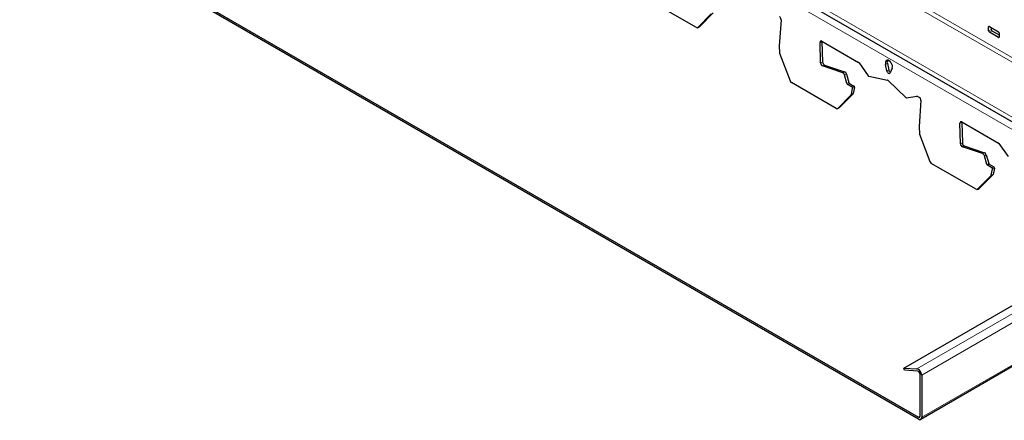
# Model space of a CAD drawing. Units: inches. Extents: x 3730 to 3803.8, y 2019.2 to 2077.5.
# Drawn here: x 3755.1 to 3765.1, y 2019.2 to 2023.3 of the extents above; entities that cross this region are included whole.
import ezdxf

# ---------------------------------------------------------------- set-up
doc = ezdxf.new("R2010")
doc.units = ezdxf.units.IN
doc.header["$MEASUREMENT"] = 0
doc.layers.add('Visible (ANSI)', color=7, linetype='Continuous', lineweight=25)
doc.layers.add('Visible Narrow (ANSI)', color=7, linetype='Continuous', lineweight=18)

msp = doc.modelspace()

# ---------------------------------------------------------------- linework, layer by layer
at = {"layer": 'Visible (ANSI)'}
for p, q in [((3803.838, 2042.0744), (3764.2401, 2019.2125)), ((3731.4276, 2041.6959), (3766.7829, 2021.2835)), ((3756.3438, 2023.7795), (3764.2161, 2019.2345)), ((3764.2161, 2019.2149), (3756.3438, 2023.7599)), ((3761.9716, 2023.1709), (3761.5184, 2023.4326)), ((3761.9868, 2023.1716), (3762.123, 2023.3094)), ((3762.1424, 2023.3186), (3762.0062, 2023.1809)), ((3762.828, 2023.2506), (3762.8089, 2022.9874)), ((3761.9839, 2023.1696), (3762.0034, 2023.1788)), ((3764.9266, 2023.137), (3764.9266, 2023.1778)), ((3764.9337, 2023.1819), (3765.0256, 2023.1288)), ((3765.0256, 2023.0717), (3764.9337, 2023.1248)), ((3764.9519, 2023.1714), (3764.9519, 2023.1516)), ((3764.959, 2023.1394), (3765.0327, 2023.0968)), ((3765.0327, 2023.1166), (3765.0327, 2023.0758)), ((3763.2276, 2022.8137), (3763.2218, 2023.0205)), ((3763.2411, 2023.0342), (3763.6123, 2022.8199)), ((3763.2412, 2023.0298), (3763.247, 2022.823)), ((3762.8089, 2022.9862), (3762.8118, 2022.9155)), ((3762.8127, 2022.9111), (3762.9188, 2022.6335)), ((3763.616, 2022.8164), (3763.709, 2022.6841)), ((3763.9035, 2022.8085), (3763.9161, 2022.7433)), ((3763.451, 2022.7145), (3763.2472, 2022.7834)), ((3763.2666, 2022.7927), (3763.4704, 2022.7237)), ((3763.4887, 2022.7016), (3763.5133, 2022.6148)), ((3763.8967, 2022.734), (3763.8841, 2022.7993)), ((3763.9507, 2022.7609), (3763.93, 2022.7148)), ((3763.3859, 2022.3544), (3762.9326, 2022.6161)), ((3763.4939, 2022.6056), (3763.4693, 2022.6923)), ((3763.5193, 2022.6066), (3763.5643, 2022.5806)), ((3763.7148, 2022.6797), (3763.9051, 2022.6399)), ((3763.9092, 2022.6375), (3764.0897, 2022.4633)), ((3763.5449, 2022.5713), (3763.4998, 2022.5973)), ((3763.5387, 2022.4959), (3763.5512, 2022.5576)), ((3763.5706, 2022.5669), (3763.5581, 2022.5051)), ((3763.401, 2022.3551), (3763.5372, 2022.4929)), ((3763.5566, 2022.5021), (3763.4204, 2022.3644)), ((3764.0956, 2022.4609), (3764.1995, 2022.4795)), ((3764.2034, 2022.4786), (3764.2261, 2022.4655)), ((3764.2422, 2022.4341), (3764.2231, 2022.1709)), ((3763.3982, 2022.3531), (3763.4176, 2022.3623)), ((3764.6418, 2021.9973), (3764.636, 2022.204)), ((3764.6553, 2022.2177), (3765.0265, 2022.0034)), ((3764.6554, 2022.2133), (3764.6612, 2022.0065)), ((3764.2231, 2022.1697), (3764.226, 2022.099)), ((3764.227, 2022.0946), (3764.333, 2021.817)), ((3764.8652, 2021.898), (3764.6614, 2021.9669)), ((3764.6808, 2021.9762), (3764.8846, 2021.9072)), ((3765.0302, 2021.9999), (3765.1232, 2021.8676)), ((3764.9081, 2021.7891), (3764.8835, 2021.8758)), ((3764.9029, 2021.8851), (3764.9275, 2021.7983)), ((3764.8001, 2021.5379), (3764.3468, 2021.7996)), ((3764.9591, 2021.7548), (3764.9141, 2021.7808)), ((3764.9335, 2021.7901), (3764.9785, 2021.7641)), ((3764.9529, 2021.6794), (3764.9654, 2021.7411)), ((3764.9848, 2021.7504), (3764.9723, 2021.6886)), ((3764.8152, 2021.5386), (3764.9514, 2021.6764)), ((3764.9708, 2021.6856), (3764.8346, 2021.5479)), ((3764.8124, 2021.5366), (3764.8318, 2021.5458)), ((3764.0691, 2019.7309), (3766.485, 2021.1257)), ((3764.0691, 2019.7309), (3764.2023, 2019.7225)), ((3764.076, 2019.709), (3764.0691, 2019.7309)), ((3764.2092, 2019.7006), (3764.076, 2019.709)), ((3764.233, 2019.2443), (3764.233, 2019.6689)), ((3764.25, 2019.6591), (3764.25, 2019.2345))]:
    msp.add_line(p, q, dxfattribs=at)
for centre, major_axis, ratio, start_param, end_param in [((3762.8103, 2023.2608), (0.0108, -0.0226), 0.625473, 0.83301, 2.403806), ((3761.9732, 2023.1922), (0.0108, -0.0226), 0.625473, 5.545399, 6.50533), ((3761.9926, 2023.2014), (0.0108, -0.0226), 0.625473, 0, 0.222144), ((3764.9337, 2023.1738), (-0.005, 0.00866), 0.57735, 5.497787, 7.068583), ((3764.9337, 2023.1329), (-0.005, 0.00866), 0.57735, 0.785398, 2.356194), ((3764.959, 2023.1475), (0.005, -0.00866), 0.57735, 3.926991, 5.497787), ((3765.0256, 2023.1207), (0.005, -0.00866), 0.57735, 0.785398, 2.356194), ((3763.2395, 2023.013), (-0.0108, 0.0226), 0.625473, 5.545399, 7.238368), ((3763.2589, 2023.0222), (0.0108, -0.0226), 0.625473, 3.899524, 4.096775), ((3765.0256, 2023.0799), (0.005, -0.00866), 0.57735, 5.497787, 7.068583), ((3762.816, 2022.9833), (0.0043, -0.00903), 0.625473, 3.974602, 4.113942), ((3762.8189, 2022.9126), (0.0043, -0.00903), 0.625473, 4.113942, 4.585468), ((3763.2453, 2022.8062), (-0.0108, 0.0226), 0.625473, 0.955183, 2.595792), ((3763.2647, 2022.8155), (0.0108, -0.0226), 0.625473, 4.096775, 5.737385), ((3763.6117, 2022.8114), (0.0043, -0.00903), 0.625473, 1.835792, 2.403806), ((3763.9184, 2022.7944), (-0.0215, 0.0451), 0.625473, 3.629984, 7.460814), ((3763.9378, 2022.8037), (-0.0215, 0.0451), 0.625473, 0.350945, 1.177628), ((3763.4528, 2022.6917), (-0.0108, 0.0226), 0.625473, 4.448032, 5.737385), ((3763.4722, 2022.701), (0.0108, -0.0226), 0.625473, 1.306439, 2.595792), ((3763.9139, 2022.7316), (0.0108, -0.0226), 0.625473, 4.319221, 6.771576), ((3763.9333, 2022.7408), (0.0108, -0.0226), 0.625473, 4.319221, 5.563454), ((3762.9341, 2022.6374), (0.0108, -0.0226), 0.625473, 4.585468, 5.545399), ((3763.5005, 2022.6058), (-0.0043, 0.00903), 0.625473, 1.306439, 2.403806), ((3763.5199, 2022.6151), (0.0043, -0.00903), 0.625473, 4.448032, 5.545399), ((3763.7133, 2022.689), (0.0043, -0.00903), 0.625473, 4.977384, 5.838536), ((3763.9065, 2022.6306), (0.0043, -0.00903), 0.625473, 2.110669, 2.696943), ((3763.5443, 2022.5628), (-0.0043, 0.00903), 0.625473, 3.835262, 5.545399), ((3763.5512, 2022.5103), (0.0043, -0.00903), 0.625473, 0.222144, 0.69367), ((3763.5637, 2022.5721), (0.0043, -0.00903), 0.625473, 0.69367, 2.403806), ((3763.5317, 2022.5011), (0.0043, -0.00903), 0.625473, 0.222144, 0.69367), ((3764.0923, 2022.4702), (0.0043, -0.00903), 0.625473, 5.252261, 6.113413), ((3764.2028, 2022.4701), (-0.0043, 0.00903), 0.625473, 5.545399, 6.113413), ((3764.2245, 2022.4443), (0.0108, -0.0226), 0.625473, 0.83301, 2.403806), ((3763.3874, 2022.3757), (0.0108, -0.0226), 0.625473, 5.545399, 6.50533), ((3763.4068, 2022.3849), (0.0108, -0.0226), 0.625473, 0, 0.222144), ((3764.6537, 2022.1965), (-0.0108, 0.0226), 0.625473, 5.545399, 7.238368), ((3764.6732, 2022.2057), (0.0108, -0.0226), 0.625473, 3.899524, 4.096775), ((3764.2302, 2022.1668), (0.0043, -0.00903), 0.625473, 3.974602, 4.113942), ((3764.2331, 2022.0962), (0.0043, -0.00903), 0.625473, 4.113942, 4.585468), ((3764.679, 2021.999), (0.0108, -0.0226), 0.625473, 4.096775, 5.737385), ((3764.6595, 2021.9897), (-0.0108, 0.0226), 0.625473, 0.955183, 2.595792), ((3764.8864, 2021.8845), (0.0108, -0.0226), 0.625473, 1.306439, 2.595792), ((3765.0259, 2021.9949), (0.0043, -0.00903), 0.625473, 1.835792, 2.403806), ((3764.3484, 2021.8209), (0.0108, -0.0226), 0.625473, 4.585468, 5.545399), ((3764.867, 2021.8752), (-0.0108, 0.0226), 0.625473, 4.448032, 5.737385), ((3764.9147, 2021.7893), (-0.0043, 0.00903), 0.625473, 1.306439, 2.403806), ((3764.9341, 2021.7986), (0.0043, -0.00903), 0.625473, 4.448032, 5.545399), ((3764.9585, 2021.7463), (-0.0043, 0.00903), 0.625473, 3.835262, 5.545399), ((3764.9779, 2021.7556), (0.0043, -0.00903), 0.625473, 0.69367, 2.403806), ((3764.946, 2021.6846), (0.0043, -0.00903), 0.625473, 0.222144, 0.69367), ((3764.9654, 2021.6938), (0.0043, -0.00903), 0.625473, 0.222144, 0.69367), ((3764.8016, 2021.5592), (0.0108, -0.0226), 0.625473, 5.545399, 6.50533), ((3764.821, 2021.5684), (0.0108, -0.0226), 0.625473, 0, 0.222144), ((3764.2161, 2019.6787), (-0.024, 0.0416), 0.57735, 3.926991, 5.916666), ((3764.2161, 2019.6787), (-0.012, 0.0208), 0.57735, 3.926991, 5.916666), ((3764.2161, 2019.2541), (0.012, -0.0208), 0.57735, 5.497787, 7.068583), ((3764.2161, 2019.2541), (0.024, -0.0416), 0.57735, 5.497787, 7.068583)]:
    msp.add_ellipse(centre, major_axis=major_axis, ratio=ratio, start_param=start_param, end_param=end_param, dxfattribs=at)
at = {"layer": 'Visible Narrow (ANSI)'}
for p, q in [((3764.25, 2019.2345), (3803.848, 2042.0964)), ((3731.4401, 2041.738), (3766.7954, 2021.3256)), ((3766.7514, 2021.2242), (3731.3961, 2041.6366)), ((3731.4293, 2041.6911), (3766.7847, 2021.2786)), ((3744.3159, 2034.857), (3766.7841, 2021.8849)), ((3747.3956, 2033.1279), (3766.7843, 2021.9339)), ((3761.9868, 2023.1716), (3762.0062, 2023.1809)), ((3764.9266, 2023.1778), (3764.9337, 2023.1819)), ((3764.9266, 2023.137), (3764.9519, 2023.1516)), ((3764.9337, 2023.1248), (3764.959, 2023.1394)), ((3763.2218, 2023.0205), (3763.2412, 2023.0298)), ((3765.0256, 2023.0717), (3765.0327, 2023.0758)), ((3763.2276, 2022.8137), (3763.247, 2022.823)), ((3763.8841, 2022.7993), (3763.9035, 2022.8085)), ((3763.2472, 2022.7834), (3763.2666, 2022.7927)), ((3763.451, 2022.7145), (3763.4704, 2022.7237)), ((3763.4693, 2022.6923), (3763.4887, 2022.7016)), ((3763.8967, 2022.734), (3763.9161, 2022.7433)), ((3763.4939, 2022.6056), (3763.5133, 2022.6148)), ((3763.4998, 2022.5973), (3763.5193, 2022.6066)), ((3763.5387, 2022.4959), (3763.5581, 2022.5051)), ((3763.5449, 2022.5713), (3763.5643, 2022.5806)), ((3763.5512, 2022.5576), (3763.5706, 2022.5669)), ((3763.5372, 2022.4929), (3763.5566, 2022.5021)), ((3763.401, 2022.3551), (3763.4204, 2022.3644)), ((3764.636, 2022.204), (3764.6554, 2022.2133)), ((3764.6418, 2021.9973), (3764.6612, 2022.0065)), ((3764.6614, 2021.9669), (3764.6808, 2021.9762)), ((3764.8652, 2021.898), (3764.8846, 2021.9072)), ((3764.8835, 2021.8758), (3764.9029, 2021.8851)), ((3764.9081, 2021.7891), (3764.9275, 2021.7983)), ((3764.9141, 2021.7808), (3764.9335, 2021.7901)), ((3764.9591, 2021.7548), (3764.9785, 2021.7641)), ((3764.9654, 2021.7411), (3764.9848, 2021.7504)), ((3764.9514, 2021.6764), (3764.9708, 2021.6856)), ((3764.9529, 2021.6794), (3764.9723, 2021.6886)), ((3764.8152, 2021.5386), (3764.8346, 2021.5479)), ((3764.2023, 2019.7225), (3766.5276, 2021.065)), ((3766.6241, 2021.0298), (3764.25, 2019.6591)), ((3764.233, 2019.2443), (3764.2161, 2019.2345))]:
    msp.add_line(p, q, dxfattribs=at)

doc.saveas('drawing.dxf')
